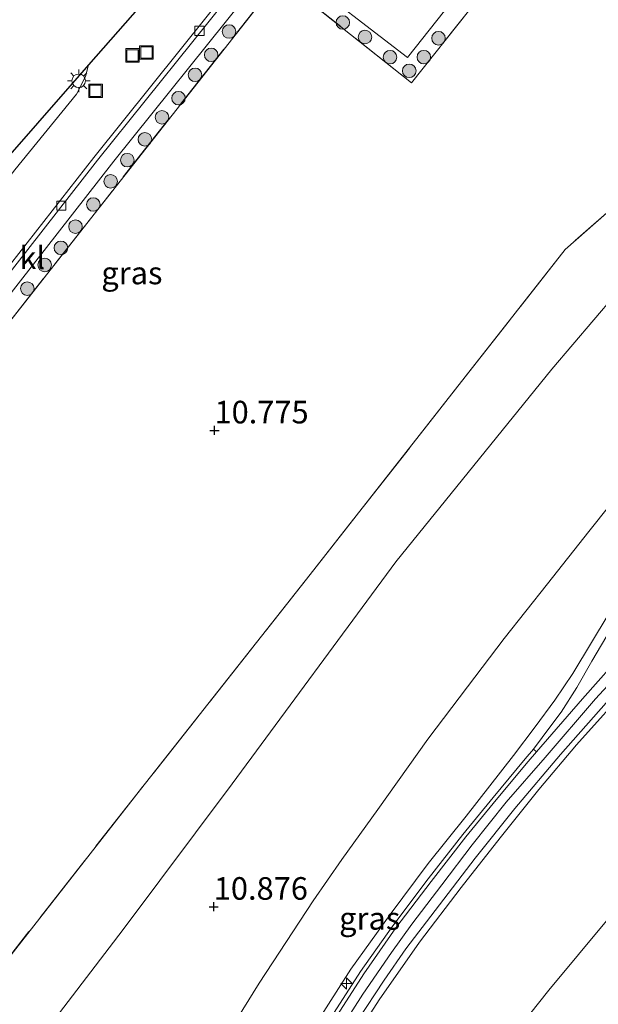
# Model space of a CAD drawing. Units: metres. Extents: x 189995 to 200010, y 443749 to 450001.
# Drawn here: x 196627 to 196691, y 444337 to 444446 of the extents above; entities that cross this region are included whole.
import ezdxf
from ezdxf.enums import TextEntityAlignment as Align

# ---------------------------------------------------------------- set-up
doc = ezdxf.new("R2010")
doc.units = ezdxf.units.M
doc.linetypes.add('IE-TERREINAFSCHEIDING', pattern=[10, 8, -2])
doc.layers.get('0').update_dxf_attribs({"lineweight": 25})
for name, color, linetype, lineweight in [('B-ME-AL-OVERIG-S-B1', 7, 'Continuous', 18), ('B-ME-GR-BOMENSTRUIKEN-GV-B6', 93, 'Continuous', 18), ('B-ME-GR-BOOM-S-B1', 93, 'Continuous', 18), ('B-ME-GW-HOOGTEPUNT-S-B1', 10, 'Continuous', 25), ('B-ME-GW-KRUINLIJN-L-B1', 93, 'Continuous', 18), ('B-ME-GW-TEENLIJN-L-B1', 93, 'Continuous', 18), ('B-ME-IE-GRASLAND-GV-B6', 93, 'Continuous', 18), ('B-ME-IE-GRONDWERKLIJN-GROND_INGERICHT-GV-B6', 253, 'Continuous', 18), ('B-ME-IE-INRICHTINGSELEMENT-S-B1', 253, 'Continuous', 18), ('B-ME-IE-MEUBILAIR_WEGMEUBILAIR-LICHTMAST-S-B1', 8, 'Continuous', 18), ('B-ME-IE-TERREINAFSCHEIDING-RASTERHEKWERK-L-B1', 8, 'IE-TERREINAFSCHEIDING', 18), ('B-ME-KG-KADASTRAAL-OPNAMEDTMGRENS-L-B1', 10, 'Continuous', 25), ('B-ME-VH-VERH_SOORT-BETON-OVERIG-GV-B6', 8, 'IE-TERREINAFSCHEIDING-NATUURLIJK-HOUTWAL', 18), ('B-ME-VH-VERH_SOORT-BITUMEN-GV-B6', 8, 'IE-TERREINAFSCHEIDING-NATUURLIJK-HOUTWAL', 18), ('B-ME-VH-VERH_SOORT-GV-B6', 8, 'Continuous', 18), ('B-ME-VH-VERH_SOORT-KLINKERS-GV-B6', 8, 'IE-TERREINAFSCHEIDING-NATUURLIJK-HOUTWAL', 18), ('B-ME-VV-KOLK-S-B1', 8, 'Continuous', 18)]:
    doc.layers.add(name, color=color, linetype=linetype, lineweight=lineweight)
doc.styles.add('NLCS-ISO', font='NLCS-ISO.TTF')
doc.linetypes.add('IE-TERREINAFSCHEIDING-NATUURLIJK-HOUTWAL', pattern='A,7,-1.5,[67,NLCS.SHX,S=0.75,R=45,X=0,Y=0],-1.5,7,-1.5,[70,NLCS.SHX,S=0.75,R=0,X=0,Y=0],-1.5', length=20)

# ---------------------------------------------------------------- blocks, each defined once
blk = doc.blocks.new('put')
for p, q in [((0.75, 0.75), (-0.75, 0.75)), ((-0.75, 0.75), (-0.75, -0.75)), ((0.75, -0.75), (0.75, 0.75)), ((-0.75, -0.75), (0.75, -0.75))]:
    blk.add_line(p, q)
blk.add_lwpolyline([(-0.625, 0.625), (0.625, 0.625), (0.625, -0.625), (-0.625, -0.625)], close=True)
blk = doc.blocks.new('boom')
blk.add_hatch(color=256).paths.add_polyline_path([(-0.75, 0, 1), (0.75, 0, 1)])
blk.add_circle((0, 0), 0.75)
blk = doc.blocks.new('hecto')
for p, q in [((0, 0.625), (-0.625, 0)), ((0, -0.625), (0, 0.625)), ((-0.625, 0), (0.625, 0)), ((0.625, 0), (0, -0.625))]:
    blk.add_line(p, q)
blk = doc.blocks.new('hoogtepunt')
for p, q in [((-0.5, 0), (0.5, 0)), ((0, 0.5), (0, -0.5))]:
    blk.add_line(p, q)
blk = doc.blocks.new('kolk')
blk.add_lwpolyline([(-0.5, -0.5), (0.5, -0.5), (0.5, 0.5), (-0.5, 0.5)], close=True)
blk = doc.blocks.new('lantaarnpaal')
for p, q in [((0, 0.75), (0, 1.25)), ((-0.75, 0), (-1.25, 0)), ((-0.88, 0.88), (-0.53, 0.53)), ((0.53, 0.53), (0.88, 0.88)), ((0.75, 0), (1.25, 0)), ((-0.53, -0.53), (-0.88, -0.88)), ((0, -0.75), (0, -1.25)), ((0.53, -0.53), (0.88, -0.88))]:
    blk.add_line(p, q)
blk.add_circle((0, 0), 0.75)

msp = doc.modelspace()

# ---------------------------------------------------------------- linework, layer by layer
at = {"layer": 'B-ME-GR-BOMENSTRUIKEN-GV-B6'}
for points in [[(196810.78, 444548.78, 10.7), (196794.46, 444525.54, 10.7), (196788.53, 444517.57, 10.83), (196783.94, 444512.46, 10.77), (196772.72, 444499.82, 10.9), (196760.81, 444485.71, 10.7), (196753.47, 444478.46, 10.79), (196744.56, 444471.19, 10.85), (196741.94, 444467.86, 10.91), (196736.52, 444460.62, 10.94), (196732.19, 444455.87, 10.96), (196724.58, 444449.42, 11.11), (196715.41, 444441.22, 10.76), (196708.71, 444434.26, 10.7), (196705.09, 444429.4, 10.65), (196700.29, 444423.61, 10.62), (196695.14, 444418.41, 10.49), (196685.85, 444407.46, 10.61), (196668.6, 444386.14, 10.61), (196650.52, 444361.59, 10.64), (196638.45, 444345.45, 10.49), (196621.12, 444322.82, 10.6)], [(196623.62, 444339.6, 10.78), (196640.37, 444360.96, 10.76), (196659.14, 444384.75, 10.73), (196676.28, 444406.61, 10.81), (196687.35, 444420.72, 10.7), (196701.97, 444433.59, 10.73), (196714.02, 444448.16, 10.58), (196726.22, 444462.91, 10.56), (196739.25, 444475.69, 10.57), (196753.24, 444489.32, 10.48), (196768.04, 444504.65, 10.55), (196781.52, 444520.69, 10.46), (196793.49, 444536, 10.41)]]:
    msp.add_polyline3d(points, dxfattribs=at)
at = {"layer": 'B-ME-GW-KRUINLIJN-L-B1'}
for points in [[(196661.4, 444332.69, 14.08), (196664.97, 444338.3, 14.07), (196668.12, 444342.91, 14.06), (196670.37, 444346.04, 14.1), (196673.71, 444350.4, 14.08), (196677.05, 444354.82, 14.08), (196680.83, 444359.56, 14.06), (196685.13, 444364.51, 14.06), (196690.71, 444370.98, 14.08), (196694.32, 444374.91, 14.07), (196699.6, 444380.92, 14.21), (196705.78, 444387.76, 14.24), (196711.85, 444394.43, 14.28), (196717.14, 444400.17, 14.28), (196724.11, 444407.63, 14.31), (196730.03, 444414.04, 14.51), (196734.75, 444419.3, 14.77), (196740.04, 444425.14, 15.03), (196745.56, 444431.19, 15.2), (196749.54, 444435.47, 15.38), (196752.28, 444438.37, 15.37), (196757.55, 444443.89, 15.17), (196762.15, 444448.62, 15)], [(196662.19, 444330.56, 14.01), (196666.75, 444337.69, 13.95), (196671.22, 444344.07, 13.95), (196675.83, 444350.1, 13.95), (196680.15, 444355.62, 14.01), (196684.44, 444360.97, 13.99), (196688.59, 444365.89, 14.01), (196694.82, 444372.85, 13.97), (196700.6, 444379.39, 14.18), (196706.87, 444386.42, 14.16), (196712.15, 444392.27, 14.13), (196717.23, 444397.69, 14.13), (196722.62, 444403.51, 14.13), (196727.47, 444408.69, 14.3), (196733.23, 444414.84, 14.52), (196737.97, 444419.81, 14.8), (196743.44, 444425.53, 15.11), (196749.31, 444431.56, 15.25), (196754.64, 444437.38, 15.27), (196759.55, 444442.41, 15.06), (196764.51, 444447.65, 14.85)], [(196659.78, 444335.04, 14.03), (196663.62, 444341.08, 14.03), (196667.99, 444347.13, 14.01), (196672.19, 444352.75, 14.01), (196676.4, 444357.99, 13.99), (196681.63, 444364.71, 13.99), (196684.03, 444367.89, 13.98), (196686.21, 444370.83, 13.98), (196688.19, 444373.79, 13.98), (196692.19, 444380.47, 13.79), (196697, 444388.39, 13.64), (196701.58, 444395.56, 13.27), (196704.26, 444399.75, 12.97), (196706.07, 444402.56, 12.83), (196707.13, 444404.78, 12.68), (196708.1, 444407.38, 12.52), (196708.59, 444409.11, 12.35), (196708.61, 444410.13, 12.29), (196708.47, 444411.42, 12.18), (196707.92, 444412.64, 12), (196707.26, 444413.36, 11.83), (196706.34, 444413.71, 11.66), (196705.28, 444413.29, 11.44)]]:
    msp.add_polyline3d(points, dxfattribs=at)
at = {"layer": 'B-ME-GW-TEENLIJN-L-B1'}
for points in [[(196622.84, 444289.08, 11.55), (196627.93, 444297.18, 11.61), (196635.2, 444309.08, 11.61), (196641.9, 444320.46, 11.61), (196648.08, 444330.79, 11.61), (196653.5, 444339.51, 11.59), (196659.47, 444348.64, 11.5), (196662.62, 444353.21, 11.5), (196666.6, 444358.74, 11.54), (196672.13, 444366.53, 11.48), (196676.53, 444372.3, 11.48), (196680.58, 444377.65, 11.5), (196685.38, 444383.7, 11.56), (196689.97, 444389.49, 11.69), (196694.46, 444395.15, 11.69), (196698.13, 444399.67, 11.67), (196701.88, 444404.59, 11.67), (196703.45, 444407.06, 11.52), (196704.45, 444408.99, 11.48), (196704.87, 444410.66, 11.5), (196705.28, 444413.29, 11.44)], [(196681.27, 444333.35, 9.38), (196685.52, 444338.74, 9.36), (196692.08, 444346.64, 9.36)]]:
    msp.add_polyline3d(points, dxfattribs=at)
at = {"layer": 'B-ME-IE-GRASLAND-GV-B6'}
for points in [[(196621.12, 444322.82, 10.6), (196638.45, 444345.45, 10.49), (196650.52, 444361.59, 10.64), (196668.6, 444386.14, 10.61), (196685.85, 444407.46, 10.61), (196695.14, 444418.41, 10.49), (196700.29, 444423.61, 10.62), (196705.09, 444429.4, 10.65), (196708.71, 444434.26, 10.7), (196715.41, 444441.22, 10.76), (196724.58, 444449.42, 11.11), (196732.19, 444455.87, 10.96), (196736.52, 444460.62, 10.94), (196741.94, 444467.86, 10.91), (196744.56, 444471.19, 10.85), (196753.47, 444478.46, 10.79), (196760.81, 444485.71, 10.7), (196772.72, 444499.82, 10.9), (196783.94, 444512.46, 10.77), (196788.53, 444517.57, 10.83), (196794.46, 444525.54, 10.7), (196810.78, 444548.78, 10.7)], [(196587.84, 444367.03, 10.69), (196604.43, 444388.2, 10.69), (196622.24, 444411.04, 10.68), (196637.42, 444430.48, 10.68), (196651.98, 444448.7, 10.67), (196663.52, 444462.45, 10.56), (196670.63, 444470.8, 10.48), (196671.65, 444469.93, 10.48), (196657.33, 444451.67, 10.64), (196669.9, 444441.97, 10.68), (196687.66, 444464.42, 10.68), (196686.91, 444465.13, 10.68), (196688.41, 444467.1, 10.72), (196690.98, 444465.19, 10.73), (196670.33, 444439.15, 10.94), (196655.76, 444450.76, 10.8), (196635.79, 444425.34, 10.81), (196618.43, 444403.25, 10.79), (196600.87, 444381.01, 10.73), (196588.55, 444365.44, 10.73), (196587.84, 444367.03, 10.69)], [(196662.19, 444330.56, 14.01), (196666.75, 444337.69, 13.95), (196671.22, 444344.07, 13.95), (196675.83, 444350.1, 13.95), (196680.15, 444355.62, 14.01), (196684.44, 444360.97, 13.99), (196688.59, 444365.89, 14.01), (196694.82, 444372.85, 13.97), (196700.6, 444379.39, 14.18), (196706.87, 444386.42, 14.16), (196712.15, 444392.27, 14.13), (196717.23, 444397.69, 14.13), (196722.62, 444403.51, 14.13), (196727.47, 444408.69, 14.3), (196733.23, 444414.84, 14.52), (196737.97, 444419.81, 14.8), (196743.44, 444425.53, 15.11), (196749.31, 444431.56, 15.25), (196754.64, 444437.38, 15.27), (196759.55, 444442.41, 15.06), (196764.51, 444447.65, 14.85)], [(196764.51, 444447.65, 14.85), (196759.55, 444442.41, 15.06), (196754.64, 444437.38, 15.27), (196749.31, 444431.56, 15.25), (196743.44, 444425.53, 15.11), (196737.97, 444419.81, 14.8), (196733.23, 444414.84, 14.52), (196727.47, 444408.69, 14.3), (196722.62, 444403.51, 14.13), (196717.23, 444397.69, 14.13), (196712.15, 444392.27, 14.13), (196706.87, 444386.42, 14.16), (196700.6, 444379.39, 14.18), (196694.82, 444372.85, 13.97), (196688.59, 444365.89, 14.01), (196684.44, 444360.97, 13.99), (196680.15, 444355.62, 14.01), (196675.83, 444350.1, 13.95), (196671.22, 444344.07, 13.95), (196666.75, 444337.69, 13.95), (196662.19, 444330.56, 14.01)], [(196583.76, 444376.17, 10.44), (196594.58, 444395.39, 10.29), (196634.63, 444441.14, 10.53), (196634.27, 444439.88, 10.53), (196633.3, 444437.9, 10.52), (196626.48, 444429.53, 10.5), (196617.85, 444418.56, 10.47), (196600.38, 444396.15, 10.46), (196584.09, 444375.42, 10.44), (196583.76, 444376.17, 10.44)], [(196694.46, 444395.15, 11.69), (196689.97, 444389.49, 11.69), (196685.38, 444383.7, 11.56), (196680.58, 444377.65, 11.5), (196676.53, 444372.3, 11.48), (196672.13, 444366.53, 11.48), (196666.6, 444358.74, 11.54), (196662.62, 444353.21, 11.5), (196659.47, 444348.64, 11.5), (196653.5, 444339.51, 11.59), (196648.08, 444330.79, 11.61)], [(196648.08, 444330.79, 11.61), (196653.5, 444339.51, 11.59), (196659.47, 444348.64, 11.5), (196662.62, 444353.21, 11.5), (196666.6, 444358.74, 11.54), (196672.13, 444366.53, 11.48), (196676.53, 444372.3, 11.48), (196680.58, 444377.65, 11.5), (196685.38, 444383.7, 11.56), (196689.97, 444389.49, 11.69), (196694.46, 444395.15, 11.69)], [(196693.49, 444380.58, 14), (196690.3, 444375.17, 14.04), (196688.63, 444372.23, 14.13), (196686.88, 444369.53, 14.16), (196685.76, 444368.01, 14.07), (196683.84, 444365.41, 14.04), (196682.91, 444364.34, 14.04), (196679.36, 444360.08, 14.05), (196676.03, 444355.98, 14.09), (196672.17, 444351.05, 14.09), (196668.26, 444345.88, 14.09), (196664.7, 444340.8, 14.09), (196660.78, 444334.71, 14.09)], [(196659.78, 444335.04, 14.03), (196663.62, 444341.08, 14.03), (196667.99, 444347.13, 14.01), (196672.19, 444352.75, 14.01), (196676.4, 444357.99, 13.99), (196681.63, 444364.71, 13.99), (196684.03, 444367.89, 13.98), (196686.21, 444370.83, 13.98), (196688.19, 444373.79, 13.98), (196692.19, 444380.47, 13.79)], [(196692.19, 444380.47, 13.79), (196688.19, 444373.79, 13.98), (196686.21, 444370.83, 13.98), (196684.03, 444367.89, 13.98), (196681.63, 444364.71, 13.99), (196676.4, 444357.99, 13.99), (196672.19, 444352.75, 14.01), (196667.99, 444347.13, 14.01), (196663.62, 444341.08, 14.03), (196659.78, 444335.04, 14.03)], [(196628.57, 444275.95, 14), (196633.18, 444283.59, 14.1), (196638.75, 444293.05, 14.07), (196643.47, 444301.21, 14.05), (196646.24, 444305.81, 14.05), (196649.13, 444310.57, 14.09), (196652.88, 444316.59, 14.04), (196656, 444321.69, 14), (196660.28, 444328.71, 14.02), (196664.42, 444335.44, 14), (196667.31, 444339.86, 14), (196669.7, 444343.31, 14), (196672.96, 444347.57, 14.02), (196677.4, 444353.34, 14.02), (196681.78, 444358.85, 14.02), (196686.84, 444364.83, 14.04), (196691.88, 444370.56, 13.95), (196697.26, 444376.58, 13.97)], [(196692.08, 444346.64, 9.36), (196685.52, 444338.74, 9.36), (196681.27, 444333.35, 9.38)], [(196681.27, 444333.35, 9.38), (196685.52, 444338.74, 9.36), (196692.08, 444346.64, 9.36)]]:
    msp.add_polyline3d(points, dxfattribs=at)
at = {"layer": 'B-ME-IE-GRONDWERKLIJN-GROND_INGERICHT-GV-B6'}
for points in [[(196618.43, 444403.25, 10.79), (196635.79, 444425.34, 10.81), (196655.76, 444450.76, 10.8), (196670.33, 444439.15, 10.94), (196690.98, 444465.19, 10.73), (196700.57, 444476.66, 10.64), (196699.22, 444478.02, 10.64), (196700.46, 444479.34, 10.64), (196691.46, 444487.28, 10.64), (196697.79, 444494.62, 10.67), (196698.27, 444495.19, 10.68), (196699.18, 444496.24, 10.62), (196722.59, 444476.39, 10.59), (196783.69, 444548.83, 10.5)], [(196793.49, 444536, 10.41), (196781.52, 444520.69, 10.46), (196768.04, 444504.65, 10.55), (196753.24, 444489.32, 10.48), (196739.25, 444475.69, 10.57), (196726.22, 444462.91, 10.56), (196714.02, 444448.16, 10.58), (196701.97, 444433.59, 10.73), (196687.35, 444420.72, 10.7), (196676.28, 444406.61, 10.81), (196659.14, 444384.75, 10.73), (196640.37, 444360.96, 10.76), (196623.62, 444339.6, 10.78)]]:
    msp.add_polyline3d(points, dxfattribs=at)
at = {"layer": 'B-ME-IE-TERREINAFSCHEIDING-RASTERHEKWERK-L-B1'}
for points in [[(196854.79, 444624.19, 10.56), (196843.45, 444608.93, 10.48), (196836.02, 444597.29, 10.39), (196822.27, 444576.88, 10.33), (196805.84, 444553.22, 10.41), (196793.49, 444536, 10.41), (196781.52, 444520.69, 10.46), (196768.04, 444504.65, 10.55), (196753.24, 444489.32, 10.48), (196739.25, 444475.69, 10.57), (196726.22, 444462.91, 10.56), (196714.02, 444448.16, 10.58), (196701.97, 444433.59, 10.73), (196687.35, 444420.72, 10.7), (196676.28, 444406.61, 10.81), (196659.14, 444384.75, 10.73), (196640.37, 444360.96, 10.76), (196623.62, 444339.6, 10.78), (196608.61, 444320.6, 10.8)], [(196688.41, 444467.1, 10.72), (196690.98, 444465.19, 10.73), (196670.33, 444439.15, 10.94), (196655.76, 444450.76, 10.8), (196635.79, 444425.34, 10.81), (196618.43, 444403.25, 10.79), (196600.87, 444381.01, 10.73), (196588.55, 444365.44, 10.73)]]:
    msp.add_polyline3d(points, dxfattribs=at)
at = {"layer": 'B-ME-KG-KADASTRAAL-OPNAMEDTMGRENS-L-B1'}
msp.add_polyline3d([(196740.74, 444562.32, 10.46), (196662.63, 444473.12, 10.48), (196641.93, 444449.48, 10.56), (196634.63, 444441.14, 10.53), (196594.58, 444395.39, 10.29), (196583.76, 444376.17, 10.44)], dxfattribs=at)
at = {"layer": 'B-ME-VH-VERH_SOORT-BETON-OVERIG-GV-B6'}
for points in [[(196618.58, 444409.64, 10.57), (196635.21, 444430.91, 10.57), (196651.03, 444450.68, 10.57), (196669.05, 444472.11, 10.49), (196672.38, 444476.09, 10.49), (196680.08, 444485.23, 10.48), (196685.58, 444491.47, 10.48), (196696.47, 444504.71, 10.48), (196711.14, 444522.05, 10.48), (196726.01, 444539.8, 10.48)], [(196726.4, 444539.47, 10.48), (196711.53, 444521.72, 10.48), (196701.07, 444509.36, 10.48), (196697.16, 444504.74, 10.48), (196685.98, 444491.16, 10.48), (196680.46, 444484.89, 10.48), (196673.09, 444476.13, 10.49), (196672.77, 444475.76, 10.49), (196669.44, 444471.78, 10.49), (196651.42, 444450.36, 10.57), (196635.61, 444430.6, 10.57), (196618.98, 444409.32, 10.57)]]:
    msp.add_polyline3d(points, dxfattribs=at)
at = {"layer": 'B-ME-VH-VERH_SOORT-BITUMEN-GV-B6'}
for points in [[(196626.48, 444429.53, 10.5), (196633.3, 444437.9, 10.52), (196634.27, 444439.88, 10.53), (196634.63, 444441.14, 10.53), (196641.93, 444449.48, 10.56), (196643.21, 444450.16, 10.55), (196644.3, 444451.24, 10.55), (196662.53, 444472.86, 10.48), (196662.63, 444473.12, 10.48), (196740.74, 444562.32, 10.46)], [(196726.01, 444539.8, 10.48), (196711.14, 444522.05, 10.48), (196696.47, 444504.71, 10.48), (196685.58, 444491.47, 10.48), (196680.08, 444485.23, 10.48), (196672.38, 444476.09, 10.49), (196669.05, 444472.11, 10.49), (196651.03, 444450.68, 10.57), (196635.21, 444430.91, 10.57), (196618.58, 444409.64, 10.57)], [(196697.26, 444376.58, 13.97), (196691.88, 444370.56, 13.95), (196686.84, 444364.83, 14.04), (196681.78, 444358.85, 14.02), (196677.4, 444353.34, 14.02), (196672.96, 444347.57, 14.02), (196669.7, 444343.31, 14), (196667.31, 444339.86, 14), (196664.42, 444335.44, 14), (196660.28, 444328.71, 14.02), (196656, 444321.69, 14), (196652.88, 444316.59, 14.04), (196649.13, 444310.57, 14.09), (196646.24, 444305.81, 14.05), (196643.47, 444301.21, 14.05), (196638.75, 444293.05, 14.07), (196633.18, 444283.59, 14.1), (196628.57, 444275.95, 14)], [(196661.15, 444334.48, 14.09), (196665.06, 444340.56, 14.09), (196668.61, 444345.63, 14.09), (196672.52, 444350.78, 14.09), (196676.37, 444355.7, 14.09), (196679.69, 444359.8, 14.05), (196683.24, 444364.06, 14.04), (196684.17, 444365.12, 14.04), (196689.25, 444370.97, 14.08), (196694.17, 444376.51, 14.06)]]:
    msp.add_polyline3d(points, dxfattribs=at)
at = {"layer": 'B-ME-VH-VERH_SOORT-GV-B6'}
for points in [[(196627.3, 444278.79, 14.03), (196632.65, 444287.86, 14.09), (196638.21, 444297.3, 14.06), (196643.75, 444306.62, 14.04), (196648.06, 444313.69, 14.04), (196652.24, 444320.67, 14.09), (196656.86, 444328.3, 14.09), (196660.78, 444334.71, 14.09), (196664.7, 444340.8, 14.09), (196668.26, 444345.88, 14.09), (196672.17, 444351.05, 14.09), (196676.03, 444355.98, 14.09), (196679.36, 444360.08, 14.05), (196682.91, 444364.34, 14.04), (196683.84, 444365.41, 14.04)], [(196683.84, 444365.41, 14.04), (196684.17, 444365.12, 14.04), (196683.24, 444364.06, 14.04), (196679.69, 444359.8, 14.05), (196676.37, 444355.7, 14.09), (196672.52, 444350.78, 14.09), (196668.61, 444345.63, 14.09), (196665.06, 444340.56, 14.09), (196661.15, 444334.48, 14.09), (196657.23, 444328.07, 14.09), (196652.61, 444320.45, 14.09), (196648.43, 444313.47, 14.04), (196644.12, 444306.39, 14.04), (196638.59, 444297.08, 14.06), (196633.03, 444287.64, 14.09), (196627.52, 444278.31, 14.03)]]:
    msp.add_polyline3d(points, dxfattribs=at)
at = {"layer": 'B-ME-VH-VERH_SOORT-KLINKERS-GV-B6'}
for points in [[(196674.56, 444474.81, 10.59), (196686.03, 444465.9, 10.68), (196686.91, 444465.13, 10.68), (196687.66, 444464.42, 10.68), (196669.9, 444441.97, 10.68), (196657.33, 444451.67, 10.64), (196671.65, 444469.93, 10.48), (196670.63, 444470.8, 10.48), (196669.44, 444471.78, 10.49), (196672.77, 444475.76, 10.49), (196673.09, 444476.13, 10.49), (196674.56, 444474.81, 10.59)], [(196587.14, 444368.6, 10.55), (196603.18, 444389.06, 10.56), (196618.98, 444409.32, 10.57), (196635.61, 444430.6, 10.57), (196651.42, 444450.36, 10.57), (196669.44, 444471.78, 10.49), (196670.63, 444470.8, 10.48), (196663.52, 444462.45, 10.56), (196651.98, 444448.7, 10.67), (196637.42, 444430.48, 10.68), (196622.24, 444411.04, 10.68), (196604.43, 444388.2, 10.69), (196587.84, 444367.03, 10.69), (196587.14, 444368.6, 10.55)], [(196684.17, 444365.12, 14.04), (196683.84, 444365.41, 14.04), (196685.76, 444368.01, 14.07), (196686.88, 444369.53, 14.16), (196688.63, 444372.23, 14.13), (196690.3, 444375.17, 14.04), (196693.49, 444380.58, 14)], [(196694.17, 444376.51, 14.06), (196689.25, 444370.97, 14.08), (196684.17, 444365.12, 14.04)]]:
    msp.add_polyline3d(points, dxfattribs=at)

# ---------------------------------------------------------------- block references
at = {"layer": 'B-ME-AL-OVERIG-S-B1', "rotation": 90}
msp.add_blockref('hecto', (196663.16, 444339.47, 14.04), dxfattribs=at)
at = {"layer": 'B-ME-GR-BOOM-S-B1', "rotation": 90}
for p in [(196662.75, 444445.84, 10.73), (196650.16, 444444.84, 10.55), (196665.19, 444444.23, 10.7), (196673.33, 444444.1, 10.57), (196648.18, 444442.26, 10.54), (196667.97, 444442, 10.73), (196671.71, 444442.01, 10.57), (196646.4, 444440.05, 10.57), (196670.09, 444440.49, 10.65), (196644.57, 444437.47, 10.35), (196642.74, 444435.35, 10.58), (196640.85, 444432.91, 10.6), (196638.9, 444430.61, 10.56), (196637.06, 444428.26, 10.61), (196635.14, 444425.7, 10.61), (196633.17, 444423.25, 10.63), (196631.56, 444420.9, 10.66), (196629.77, 444419.01, 10.67), (196627.84, 444416.39, 10.58)]:
    msp.add_blockref('boom', p, dxfattribs=at)
at = {"layer": 'B-ME-GW-HOOGTEPUNT-S-B1', "rotation": 90}
for p in [(196648.55, 444400.69, 10.77), (196648.55, 444400.69, 10.77), (196648.47, 444347.97, 10.88), (196648.47, 444347.97, 10.88)]:
    msp.add_blockref('hoogtepunt', p, dxfattribs=at)
at = {"layer": 'B-ME-IE-INRICHTINGSELEMENT-S-B1', "rotation": 90}
for p in [(196639.48, 444442.2, 10.52), (196641.02, 444442.52, 10.45), (196635.4, 444438.28, 10.5)]:
    msp.add_blockref('put', p, dxfattribs=at)
at = {"layer": 'B-ME-IE-MEUBILAIR_WEGMEUBILAIR-LICHTMAST-S-B1', "rotation": 90}
msp.add_blockref('lantaarnpaal', (196633.53, 444439.39, 10.55), dxfattribs=at)
at = {"layer": 'B-ME-VV-KOLK-S-B1', "rotation": 90}
for p in [(196646.89, 444444.92, 10.55), (196631.62, 444425.56, 10.56)]:
    msp.add_blockref('kolk', p, dxfattribs=at)

# ---------------------------------------------------------------- texts
at = {"layer": 'B-ME-GW-HOOGTEPUNT-S-B1', "ltscale": 0.2, "style": 'NLCS-ISO'}
for s, p in [('10.775', (196648.55, 444400.69, 10.77)), ('10.775', (196648.55, 444400.69, 10.77)), ('10.876', (196648.47, 444347.97, 10.88)), ('10.876', (196648.47, 444347.97, 10.88))]:
    msp.add_text(s, height=2.5, dxfattribs=at).set_placement(p, align=Align.BOTTOM_LEFT)
at = {"layer": 'B-ME-IE-GRASLAND-GV-B6', "ltscale": 0.2, "style": 'NLCS-ISO'}
for p in [(196639.41, 444418.12), (196665.72, 444346.69)]:
    msp.add_text('gras', height=2.5, dxfattribs=at).set_placement(p, align=Align.MIDDLE_CENTER)
at = {"layer": 'B-ME-VH-VERH_SOORT-KLINKERS-GV-B6', "ltscale": 0.2, "style": 'NLCS-ISO'}
msp.add_text('kl', height=2.5, dxfattribs=at).set_placement((196628.39, 444419.8), align=Align.MIDDLE_CENTER)

doc.saveas('drawing.dxf')
